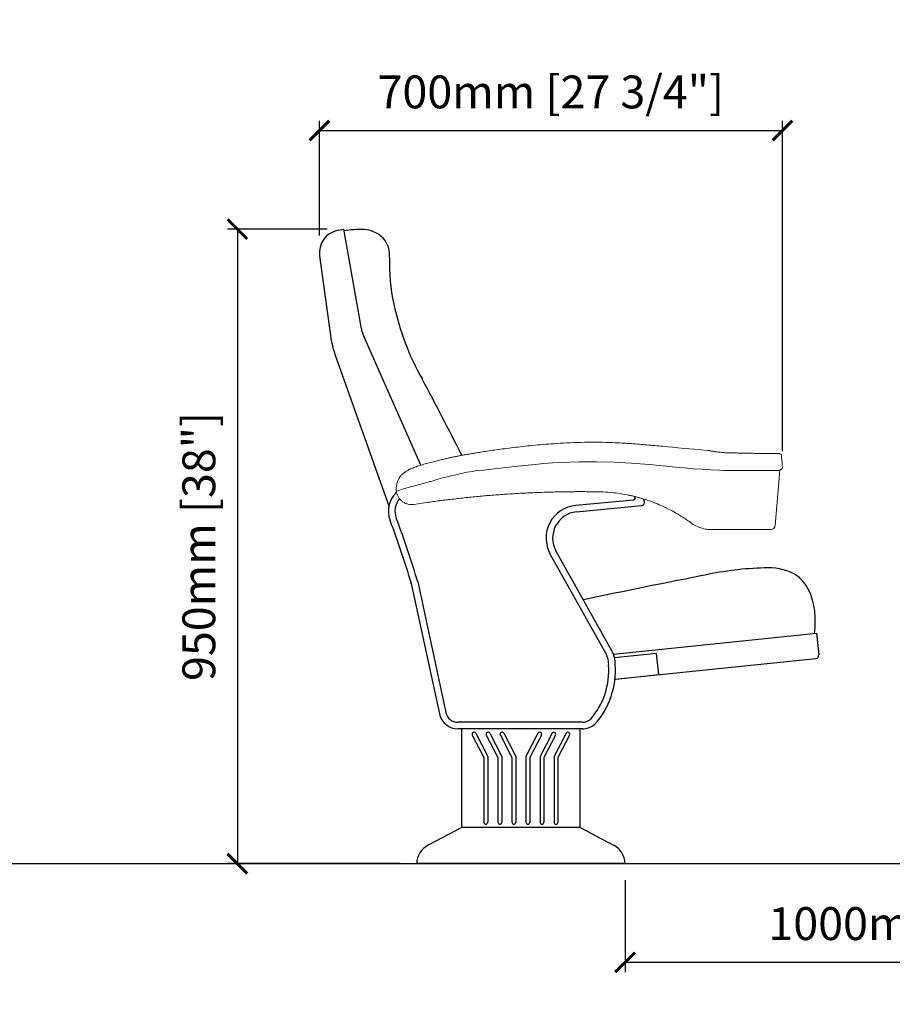
# Model space of a CAD drawing. Units: inches. Extents: x 0 to 6339, y -47 to 1450.
# Drawn here: x 1843 to 3170, y -47 to 1450 of the extents above; entities that cross this region are included whole.
import ezdxf

# ---------------------------------------------------------------- set-up
doc = ezdxf.new("R2010")
doc.units = ezdxf.units.IN
doc.header["$MEASUREMENT"] = 0
doc.layers.add('Butaca - Seat', color=7, linetype='Continuous', true_color=0x246098)
doc.layers.add('Cotas - Measure', color=7, linetype='Continuous')
doc.layers.add('Suelo - Floor', color=7, linetype='Continuous')
doc.styles.add('Arial Narrow', font='ARIALN.TTF')
doc.dimstyles.new('cotas planos', dxfattribs={"dimtxt": 50, "dimasz": 30, "dimexe": 15, "dimexo": 25, "dimgap": 20, "dimtad": 1, "dimdec": 0, "dimtxsty": 'Arial Narrow', "dimblk": 'ARCHTICK', "dimcen": 2.5, "dimclrd": 256, "dimclre": 256, "dimclrt": 256, "dimadec": 0, "dimazin": 0, "dimtfac": 1, "dimtdec": 0, "dimtmove": 0, "dimatfit": 2, "dimldrblk": 'ARCHTICK', "dimfxl": 1, "dimarcsym": 0})

# ---------------------------------------------------------------- blocks, each defined once
blk = doc.blocks.new('_ArchTick')
at = {"color": 0, "linetype": 'ByBlock', "const_width": 0.15}
blk.add_lwpolyline([(-0.5, -0.5), (0.5, 0.5)], dxfattribs=at)
blk = doc.blocks.new('*D14')
at = {"layer": 'Cotas - Measure', "lineweight": -2, "transparency": 16777216}
for p, q in [((2763.4, 141.6), (2763.4, 1.6)), ((3763.7, 141.6), (3763.7, 1.6)), ((2763.4, 16.6), (3763.7, 16.6))]:
    blk.add_line(p, q, dxfattribs=at)
at = {"layer": 'Defpoints', "color": 0, "transparency": 16777216}
for p in [(2763.4, 166.6), (3763.7, 166.6), (3763.7, 16.6)]:
    blk.add_point(p, dxfattribs=at)
at = {"layer": 'Cotas - Measure', "lineweight": -2, "transparency": 16777216, "xscale": 30, "yscale": 30, "zscale": 30, "rotation": 180}
blk.add_blockref('_ArchTick', (2763.4, 16.6), dxfattribs=at)
at = {"layer": 'Cotas - Measure', "lineweight": -2, "transparency": 16777216, "xscale": 30, "yscale": 30, "zscale": 30}
blk.add_blockref('_ArchTick', (3763.7, 16.6), dxfattribs=at)
at = {"layer": 'Cotas - Measure', "transparency": 16777216, "insert": (3263.6, 68.9), "char_height": 50, "attachment_point": 5, "style": 'Arial Narrow'}
blk.add_mtext('1000mm [39 3/8"]', dxfattribs=at)
blk = doc.blocks.new('*D17')
at = {"layer": 'Cotas - Measure', "lineweight": -2, "transparency": 16777216}
for p, q in [((2298.4, 1121.8), (2298.4, 1296.6)), ((3002.4, 793.8), (3002.4, 1296.6)), ((2298.4, 1281.6), (3002.4, 1281.6))]:
    blk.add_line(p, q, dxfattribs=at)
at = {"layer": 'Defpoints', "color": 0, "transparency": 16777216}
for p in [(3002.4, 1281.6), (2298.4, 1096.8), (3002.4, 768.8)]:
    blk.add_point(p, dxfattribs=at)
at = {"layer": 'Cotas - Measure', "lineweight": -2, "transparency": 16777216, "xscale": 30, "yscale": 30, "zscale": 30, "rotation": 180}
blk.add_blockref('_ArchTick', (2298.4, 1281.6), dxfattribs=at)
at = {"layer": 'Cotas - Measure', "lineweight": -2, "transparency": 16777216, "xscale": 30, "yscale": 30, "zscale": 30}
blk.add_blockref('_ArchTick', (3002.4, 1281.6), dxfattribs=at)
at = {"layer": 'Cotas - Measure', "transparency": 16777216, "insert": (2650.4, 1333.9), "char_height": 50, "attachment_point": 5, "style": 'Arial Narrow'}
blk.add_mtext('700mm [27 3/4"]', dxfattribs=at)
blk = doc.blocks.new('*D18')
at = {"layer": 'Cotas - Measure', "lineweight": -2, "transparency": 16777216}
for p, q in [((2310.2, 1131.6), (2158.7, 1131.6)), ((2173.7, 1131.6), (2173.7, 166.6)), ((2421.4, 166.6), (2158.7, 166.6))]:
    blk.add_line(p, q, dxfattribs=at)
at = {"layer": 'Defpoints', "color": 0, "transparency": 16777216}
for p in [(2335.2, 1131.6), (2173.7, 166.6), (2446.4, 166.6)]:
    blk.add_point(p, dxfattribs=at)
at = {"layer": 'Cotas - Measure', "lineweight": -2, "transparency": 16777216, "xscale": 30, "yscale": 30, "zscale": 30}
for p, rotation in [((2173.7, 1131.6), 90), ((2173.7, 166.6), 270)]:
    blk.add_blockref('_ArchTick', p, dxfattribs=dict(at, rotation=rotation))
at = {"layer": 'Cotas - Measure', "transparency": 16777216, "insert": (2121.6, 649.1), "char_height": 50, "attachment_point": 5, "rotation": 90, "style": 'Arial Narrow'}
blk.add_mtext('950mm [38"]', dxfattribs=at)

msp = doc.modelspace()

# ---------------------------------------------------------------- linework, layer by layer
at = {"layer": 'Butaca - Seat'}
for p, q in [((2327.3, 1130.2), (2335.2, 1131.6)), ((2335.2, 1131.6), (2360.3, 988.6)), ((2298.7, 1091), (2315.2, 970)), ((2452.8, 772.8), (2367.4, 965.4)), ((2322.6, 939.9), (2404.8, 709.4)), ((2734.3, 485.8), (2649.5, 637.4)), ((2743.2, 490.4), (2658.2, 642.2)), ((2438.2, 592.7), (2480.9, 394.6)), ((2447.9, 595.2), (2490.6, 396.7)), ((2745.5, 485.2), (3054.4, 517)), ((3054.4, 517), (3057.7, 484.2)), ((2811.2, 486.4), (2747.2, 479.4)), ((2814.4, 454.5), (2811.2, 486.4)), ((2747.9, 447.3), (3053.3, 478.7)), ((2749.2, 447.4), (2814.4, 454.5)), ((2514.9, 221.6), (2514.9, 371.6)), ((2694.9, 221.6), (2694.9, 371.6)), ((2514.9, 221.6), (2463.9, 194.5)), ((2694.9, 221.6), (2745.9, 194.5))]:
    msp.add_line(p, q, dxfattribs=at)
at = {"layer": 'Butaca - Seat', "linetype": 'Continuous', "lineweight": 15}
for p, q in [((2867.6, 796.9), (2889, 795.2)), ((2996.1, 790.5), (2997.4, 790.4)), ((2548.6, 765.2), (2539.8, 764.3)), ((2560.2, 766.6), (2548.6, 765.2)), ((2573.4, 768.2), (2560.2, 766.6)), ((2599.9, 771.2), (2573.4, 768.2)), ((2626.4, 773.9), (2599.9, 771.2)), ((2639.7, 775), (2626.4, 773.9)), ((2652.9, 776), (2639.7, 775)), ((2666.2, 776.7), (2652.9, 776)), ((2679.6, 777.2), (2666.2, 776.7)), ((2692.9, 777.5), (2679.6, 777.2)), ((2719.7, 777.6), (2692.9, 777.5)), ((2746.4, 777), (2719.7, 777.6)), ((2773.2, 775.7), (2746.4, 777)), ((2799.8, 773.8), (2773.2, 775.7)), ((2826.5, 771.1), (2799.8, 773.8)), ((2839.8, 769.6), (2826.5, 771.1)), ((2853.1, 768.4), (2839.8, 769.6)), ((2866.6, 767.3), (2853.1, 768.4)), ((2880, 766.4), (2866.6, 767.3)), ((2893.4, 765.6), (2880, 766.4)), ((2906.6, 765.1), (2893.4, 765.6)), ((2913.7, 764.8), (2906.6, 765.1)), ((2920.8, 764.6), (2913.7, 764.8)), ((2928, 764.5), (2920.8, 764.6)), ((2935.2, 764.4), (2928, 764.5)), ((2942.5, 764.4), (2935.2, 764.4)), ((2998.6, 764.4), (2942.5, 764.4)), ((2942.5, 764.4), (2942.5, 764.4)), ((2998.6, 764.4), (2991.4, 681)), ((3001.1, 766.8), (3000.3, 766.5)), ((2471.6, 749), (2468, 748)), ((2475.6, 750.2), (2471.6, 749)), ((2486.2, 753.2), (2475.6, 750.2)), ((2492.7, 754.9), (2486.2, 753.2)), ((2498.1, 756.2), (2492.7, 754.9)), ((2503.3, 757.5), (2498.1, 756.2)), ((2505.9, 758.1), (2503.3, 757.5)), ((2415.4, 738.1), (2415.3, 736.1)), ((2415.3, 736.1), (2415.3, 734.1)), ((2436.9, 739.7), (2436.6, 739.6)), ((2450.9, 743.5), (2436.9, 739.7)), ((2463.9, 746.9), (2450.9, 743.5)), ((2465.5, 747.3), (2463.9, 746.9)), ((2466.5, 747.6), (2465.5, 747.3)), ((2466.6, 747.6), (2466.5, 747.6)), ((2466.8, 747.7), (2466.6, 747.6)), ((2467.1, 747.8), (2466.8, 747.7)), ((2466.8, 747.7), (2466.8, 747.7)), ((2466.8, 747.7), (2466.8, 747.7)), ((2468, 748), (2467.1, 747.8)), ((2442.1, 713.1), (2461.9, 716)), ((2891.4, 674.7), (2894.6, 674.6)), ((2906.6, 674.6), (2909.3, 674.6)), ((2910.9, 674.6), (2906.8, 674.6)), ((2910.9, 674.6), (2910.7, 674.6))]:
    msp.add_line(p, q, dxfattribs=at)
at = {"layer": 'Butaca - Seat', "ltscale": 0.35}
for p, q in [((2688.2, 711.6), (2776, 720.1)), ((2689.2, 701.6), (2788.4, 711.3)), ((2698.4, 381.6), (2509.3, 381.6)), ((2698.4, 371.6), (2509.3, 371.6)), ((2530.9, 362.2), (2548.5, 327.8)), ((2536.2, 364.9), (2554.5, 329.3)), ((2552.2, 362.2), (2569.9, 327.8)), ((2557.6, 364.9), (2575.9, 329.3)), ((2573.6, 362.2), (2591.2, 327.8)), ((2578.9, 364.9), (2597.2, 329.3)), ((2630.8, 364.9), (2612.5, 329.3)), ((2636.2, 362.2), (2618.5, 327.8)), ((2652.2, 364.9), (2633.9, 329.3)), ((2657.5, 362.2), (2639.9, 327.8)), ((2673.5, 364.9), (2655.2, 329.3)), ((2678.9, 362.2), (2661.2, 327.8)), ((2548.5, 327.8), (2548.5, 229.6)), ((2554.5, 329.3), (2554.5, 229.6)), ((2569.9, 327.8), (2569.9, 229.6)), ((2575.9, 329.3), (2575.9, 229.6)), ((2591.2, 327.8), (2591.2, 229.6)), ((2597.2, 329.3), (2597.2, 229.6)), ((2612.5, 329.3), (2612.5, 229.6)), ((2618.5, 327.8), (2618.5, 229.6)), ((2633.9, 329.3), (2633.9, 229.6)), ((2639.9, 327.8), (2639.9, 229.6)), ((2655.2, 329.3), (2655.2, 229.6)), ((2661.2, 327.8), (2661.2, 229.6)), ((2694.9, 221.6), (2514.9, 221.6)), ((2763.4, 166.6), (2446.4, 166.6))]:
    msp.add_line(p, q, dxfattribs=at)
at = {"layer": 'Butaca - Seat'}
for centre, radius, start, end in [((2333.4, 1095.7), 35, 99.9701, 187.7916), ((2361.1, 976.6), 154.6, 88.1296, 99.5069), ((2363.9, 1087.4), 43.8, 38.0342, 86.9975), ((2365.5, 1092.3), 39.6, 354.9228, 33.855), ((2710, 1081.7), 305.2, 178.659, 192.0903), ((2796.1, 1098.5), 392.9, 191.8608, 209.8002), ((2458.8, 1005.8), 100, 189.9701, 203.9183), ((2463.9, 990.2), 150, 187.7916, 199.6324), ((-7264.2, -4218.3), 10986.2, 27.10701, 27.78651), ((2775.7, 723.1), 3, 275.5722, 30.5144), ((2717.6, 688.8), 70.5, 30.5144, 30.7756), ((2717.6, 688.8), 80.5, 21.2947, 23.7472), ((2787.9, 716.3), 5, 275.5722, 21.2947), ((2990.6, 111.1), 505.6, 91.1248, 101.4526), ((2982.1, 536.2), 80.4, 57.7487, 91.0121), ((6710.2, -18658.2), 19639.9, 101.21566, 101.78246), ((2986.6, 554.6), 62.7, 15.215, 52.2685), ((2945.9, 538), 106.5, 0.8149, 18.074), ((2922.8, 533.5), 129.7, 352.5619, 2.671), ((2703.3, 469.6), 35, 359.4446, 27.6057), ((2703.3, 469.6), 45, 0, 27.6057), ((3052.8, 483.7), 5, 275.7797, 5.7797), ((2624.7, 460.8), 113.9, 318.8505, 4.2409), ((2624.7, 460.8), 123.9, 318.4959, 4.0554), ((2478.7, 165.8), 32.3, 117.2858, 178.5823), ((2731.1, 165.8), 32.3, 1.4177, 62.7142)]:
    msp.add_arc(centre, radius, start, end, dxfattribs=at)
at = {"layer": 'Butaca - Seat', "linetype": 'Continuous', "lineweight": 15}
for centre, radius, start, end in [((2566.5, 520.6), 245.2, 96.2549, 104.312), ((3001.1, 764.1), 2.5, 110, 175), ((3000.5, 768.6), 1.95, 289.5121, 4.7234), ((2528.4, 415.7), 336.7, 105.8088, 109.5839)]:
    msp.add_arc(centre, radius, start, end, dxfattribs=at)
at = {"layer": 'Butaca - Seat', "ltscale": 0.35}
for centre, radius, start, end in [((2443.3, 702.7), 40, 133.6006, 200.7877), ((2443.3, 702.7), 30, 140.5264, 200.7877), ((2693.1, 661.8), 50, 95.5722, 209.2441), ((1151.9, 212.5), 1351.4, 16.4518, 20.7877), ((2693.1, 661.8), 40, 95.5722, 209.2441), ((1151.9, 212.5), 1341.4, 16.4678, 20.7877), ((2509.3, 400.7), 29.1, 192.1502, 270), ((2509.3, 400.7), 19.1, 192.1502, 270), ((2698.4, 400.7), 19.1, 270, 309.2729), ((2698.4, 400.7), 29.1, 270, 311.0591), ((2533.5, 363.6), 3, 27.165, 207.165), ((2554.9, 363.6), 3, 27.165, 207.165), ((2576.2, 363.6), 3, 27.165, 207.165), ((2633.5, 363.6), 3, 332.835, 152.835), ((2654.9, 363.6), 3, 332.835, 152.835), ((2676.2, 363.6), 3, 332.835, 152.835), ((2551.5, 229.6), 3, 180, 0), ((2572.9, 229.6), 3, 180, 0), ((2594.2, 229.6), 3, 180, 0), ((2615.5, 229.6), 3, 180, 0), ((2636.9, 229.6), 3, 180, 0), ((2658.2, 229.6), 3, 180, 0)]:
    msp.add_arc(centre, radius, start, end, dxfattribs=at)
at = {"layer": 'Butaca - Seat', "linetype": 'Continuous', "lineweight": 15}
for points, knots in [([(2415.4, 738.1), (2415.4, 738.8), (2415.5, 740.5), (2415.9, 743.2), (2416.6, 746.2), (2417.5, 748.9), (2418.6, 751.2), (2419.6, 752.9), (2420.4, 754.2), (2421.3, 755.4), (2422.9, 757.3), (2425.5, 759.8), (2429.5, 762.8), (2434.5, 765.7), (2440.5, 768.5), (2447.5, 771.1), (2455.2, 773.5), (2463.3, 775.8), (2471.4, 777.9), (2478.9, 779.8), (2485.5, 781.4), (2491.3, 782.7), (2496.5, 783.9), (2501.6, 785), (2506.9, 786.1), (2512.6, 787.2), (2518.6, 788.3), (2525, 789.4), (2531.9, 790.5), (2539.8, 791.9), (2548.9, 793.3), (2559.3, 794.9), (2571, 796.6), (2583.7, 798.2), (2597.3, 799.9), (2611.7, 801.6), (2627, 803.1), (2642.8, 804.5), (2660.6, 805.8), (2680.2, 806.9), (2701.5, 807.6), (2723, 807.6), (2744.9, 807.1), (2767.5, 805.9), (2790.8, 804.1), (2813.3, 802), (2828, 800.6), (2867.6, 796.9)], [0, 0, 0, 0, 0.0044819, 0.0120376, 0.0182951, 0.025677, 0.0313512, 0.0355365, 0.0388201, 0.0421839, 0.0456626, 0.0556332, 0.0669356, 0.0796297, 0.0951623, 0.1120505, 0.1303094, 0.1498531, 0.169585, 0.1873603, 0.2026283, 0.2158581, 0.2276383, 0.2392033, 0.2512781, 0.264384, 0.2792493, 0.2927832, 0.3085553, 0.3267894, 0.347302, 0.3717753, 0.3985838, 0.4276488, 0.458846, 0.4920008, 0.5268843, 0.5632085, 0.6006224, 0.6485511, 0.6967892, 0.745487, 0.7951245, 0.8462944, 0.8995366, 0.9548102, 1, 1, 1, 1]), ([(2889, 795.2), (2889, 795.2), (2889, 795.2), (2889.2, 795.2), (2889.7, 795.1), (2890.7, 794.9), (2892, 794.6), (2893.6, 794.3), (2895.6, 794), (2897.8, 793.6), (2900.4, 793.2), (2903.3, 792.8), (2906.5, 792.5), (2910, 792.1), (2913.7, 791.8), (2917.6, 791.5), (2921.7, 791.3), (2926, 791.2), (2928.9, 791.2), (2930.4, 791.2), (2930.4, 791.2)], [0, 0, 0, 0, 0.010092, 0.070424, 0.130756, 0.192793, 0.254831, 0.314977, 0.375124, 0.436907, 0.498689, 0.560157, 0.621623, 0.684852, 0.74808, 0.810053, 0.872025, 0.935878, 0.99973, 1, 1, 1, 1]), ([(2930.5, 791.2), (2931.2, 791.2), (2933, 791.2), (2934.9, 791.1), (2936, 791.1)], [0, 0, 0, 0, 0.385924, 1, 1, 1, 1]), ([(2941.4, 791.1), (2940.6, 791.1), (2939, 791.1), (2937.4, 791.1), (2936, 791.1)], [0, 0, 0, 0, 0.474402, 1, 1, 1, 1]), ([(2941.4, 791.1), (2942.7, 791), (2944.7, 791), (2948.2, 790.9), (2953, 790.8), (2957.3, 790.7), (2961.6, 790.6), (2965.8, 790.5), (2969.8, 790.4), (2973.5, 790.4), (2977.1, 790.3), (2980.5, 790.3), (2983.5, 790.3), (2986.3, 790.3), (2988.8, 790.4), (2990.9, 790.4), (2992.7, 790.4), (2994.1, 790.5), (2995.2, 790.5), (2995.9, 790.5), (2996.2, 790.5), (2996.1, 790.5), (2996.1, 790.5)], [0, 0, 0, 0, 0.00464, 0.071539, 0.124217, 0.176895, 0.231085, 0.285276, 0.338206, 0.391136, 0.445616, 0.500096, 0.553085, 0.606075, 0.660608, 0.715141, 0.768155, 0.821169, 0.875717, 0.930266, 0.983139, 1, 1, 1, 1]), ([(2997.4, 790.4), (2997.8, 790.4), (2998.7, 790.2), (2999.9, 789.4), (3000.8, 788.2), (3001, 787.3), (3001.1, 786.8)], [0, 0, 0, 0, 0.242257, 0.5, 0.757743, 1, 1, 1, 1]), ([(3001, 786.8), (3001.2, 784.5), (3001.9, 778.5), (3002.2, 772.5), (3002.4, 768.8)], [0, 0, 0, 0, 0.383842, 1, 1, 1, 1]), ([(2415.3, 734.1), (2415.6, 732.5), (2416, 729.4), (2417.9, 725), (2420.1, 721.7), (2422.3, 719.3), (2424.7, 717.2), (2428.2, 715), (2432.9, 713.3), (2437.5, 712.6), (2440.6, 712.9), (2442.1, 713.1)], [0, 0, 0, 0, 0.124511, 0.249024, 0.374111, 0.436491, 0.498708, 0.631532, 0.759355, 0.882177, 1, 1, 1, 1]), ([(2495, 720.3), (2492.7, 720), (2488.2, 719.5), (2483.7, 718.9), (2481.4, 718.6)], [0, 0, 0, 0, 0.493479, 1, 1, 1, 1]), ([(2495, 720.3), (2501.9, 721.1), (2516.1, 722.8), (2537.3, 724.9), (2558.6, 726.8), (2579.8, 728.4), (2601.4, 729.8), (2620.2, 730.7), (2636.6, 731.3), (2650.2, 731.8), (2664.2, 732.1), (2674.2, 732.2), (2680.3, 732.3), (2682.5, 732.3), (2685, 732.3), (2688, 732.4), (2691.1, 732.4), (2693.7, 732.4), (2695.8, 732.4), (2697.6, 732.4), (2699.7, 732.4), (2702.7, 732.4), (2706.6, 732.3), (2711.3, 732.3), (2715.6, 732.3), (2719.3, 732.2), (2721.5, 732.2), (2722.4, 732.2)], [0, 0, 0, 0, 0.092361, 0.187721, 0.280453, 0.374316, 0.467738, 0.565531, 0.622818, 0.683813, 0.744777, 0.805955, 0.815769, 0.824519, 0.835426, 0.848491, 0.863712, 0.875907, 0.883088, 0.891182, 0.900188, 0.910107, 0.930089, 0.952102, 0.97139, 0.987356, 1, 1, 1, 1]), ([(2722.4, 732.2), (2727.5, 732), (2737.6, 731.7), (2752.3, 730), (2763.7, 728.1), (2771.9, 726.4), (2777.1, 725.2), (2782.2, 723.9), (2787.3, 722.4), (2792.2, 721), (2799.6, 718.6), (2809.3, 715), (2820.9, 710.1), (2832, 704.6), (2842.9, 698.6), (2853.7, 692), (2860.7, 687.1), (2867, 682.6)], [0, 0, 0, 0, 0.100865, 0.198286, 0.292265, 0.328247, 0.363698, 0.398618, 0.433006, 0.466864, 0.50019, 0.586728, 0.669763, 0.749295, 0.832067, 0.915096, 1, 1, 1, 1]), ([(2481.4, 718.6), (2478.1, 718.2), (2471.6, 717.3), (2465.2, 716.4), (2461.9, 716)], [0, 0, 0, 0, 0.499999, 1, 1, 1, 1]), ([(2867, 682.6), (2869.4, 681.3), (2873.1, 679.2), (2878.4, 677.2), (2882.6, 676), (2887, 675.1), (2889.9, 674.9), (2891.4, 674.7)], [0, 0, 0, 0, 0.315149, 0.482934, 0.652042, 0.825309, 1, 1, 1, 1]), ([(2894.6, 674.6), (2896.6, 674.6), (2899.6, 674.6), (2903.4, 674.6), (2905.3, 674.6), (2906.3, 674.6), (2906.7, 674.6), (2906.8, 674.6)], [0, 0, 0, 0, 0.4988384, 0.7491265, 0.9220751, 0.9729155, 1, 1, 1, 1]), ([(2910.7, 674.6), (2912.7, 674.6), (2916.4, 674.6), (2922, 674.6), (2927.2, 674.6), (2932.3, 674.6), (2937.4, 674.6), (2940.8, 674.6), (2942.5, 674.6)], [0, 0, 0, 0, 0.1869858, 0.3505317, 0.5301794, 0.6850605, 0.8412664, 1, 1, 1, 1]), ([(2942.5, 674.6), (2944.4, 674.6), (2948, 674.6), (2953.4, 674.6), (2958.6, 674.6), (2963.5, 674.6), (2968.1, 674.6), (2972.2, 674.6), (2975.8, 674.6), (2978.9, 674.6), (2981.3, 674.6), (2983.1, 674.6), (2984.2, 674.6), (2984.3, 674.6), (2984.4, 674.6)], [0, 0, 0, 0, 0.083223, 0.166782, 0.25, 0.33321, 0.416781, 0.5, 0.583209, 0.666781, 0.75, 0.833209, 0.916781, 1, 1, 1, 1]), ([(2991.4, 681), (2991.2, 680.2), (2990.9, 678.5), (2989.2, 676.4), (2986.9, 674.9), (2985.2, 674.7), (2984.4, 674.6)], [0, 0, 0, 0, 0.241202, 0.5, 0.758798, 1, 1, 1, 1])]:
    msp.add_open_spline(points, degree=3, knots=knots, dxfattribs=at)
at = {"layer": 'Butaca - Seat'}
for p in [(2438.2, 592.7), (2698.4, 371.6)]:
    msp.add_point(p, dxfattribs=at)
at = {"layer": 'Suelo - Floor'}
msp.add_line((0, 166.6), (6339.2, 166.6), dxfattribs=at)

# ---------------------------------------------------------------- dimensions: what is measured, and where the dimension line sits
at = {"layer": 'Cotas - Measure'}
for base, p1, p2, override, picture, middle in [((3002.4, 1281.6), (2298.4, 1096.8), (3002.4, 768.8), {"dimrnd": 10, "dimpost": 'mm'}, '*D17', (2650.4, 1333.9)), ((3763.7, 16.6), (2763.4, 166.6), (3763.7, 166.6), {"dimpost": 'mm'}, '*D14', (3263.6, 68.9))]:
    dim = msp.add_linear_dim(base=base, p1=p1, p2=p2, dimstyle='cotas planos', override=override, dxfattribs=at)
    dim.commit()
    dim.dimension.update_dxf_attribs({"geometry": picture, "text_midpoint": middle})
dim = msp.add_linear_dim(base=(2173.7, 166.6), p1=(2335.2, 1131.6), p2=(2446.4, 166.6), angle=90, dimstyle='cotas planos', override={"dimrnd": 50, "dimpost": 'mm'}, dxfattribs=at)
dim.commit()
dim.dimension.update_dxf_attribs({"geometry": '*D18', "text_midpoint": (2121.6, 649.1)})

doc.saveas('drawing.dxf')
